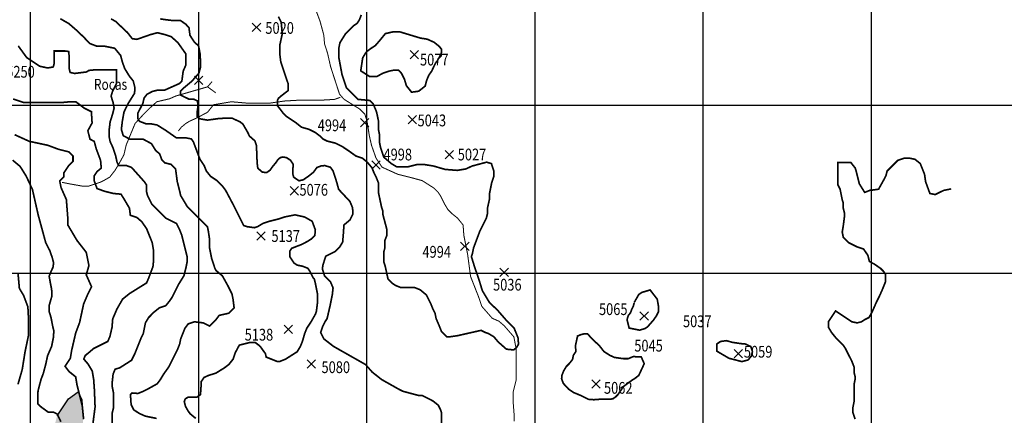
# Model space of a CAD drawing. Units: inches. Extents: x 601045 to 639792, y 7482779 to 7512778.
# Drawn here: x 620936 to 626790, y 7504156 to 7506507 of the extents above; entities that cross this region are included whole.
import ezdxf

# ---------------------------------------------------------------- set-up
doc = ezdxf.new("R2010")
doc.units = ezdxf.units.IN
doc.header["$PDMODE"] = 3
doc.header["$PDSIZE"] = 25
doc.linetypes.add('ACAD_ISO14W100', pattern=[25.5, 12, -3, 0.5, -3, 0.5, -3, 0.5, -3])
for name, color, linetype in [('CURVAS', 42, 'CONTINUOUS'), ('EDICION', 7, 'CONTINUOUS'), ('GRILLA', 7, 'CONTINUOUS'), ('QUEBRADAS', 4, 'ACAD_ISO14W100'), ('ROCAS', 163, 'CONTINUOUS'), ('SIMBOLOS', 7, 'CONTINUOUS')]:
    doc.layers.add(name, color=color, linetype=linetype)
doc.styles.get("Standard").update_dxf_attribs({"font": 'ARIAL.TTF', "width": 0.8})

msp = doc.modelspace()

# ---------------------------------------------------------------- hatches: boundary and pattern name
at = {"layer": 'ROCAS'}
h = msp.add_hatch(dxfattribs=at)
h.set_pattern_fill('FLEX', color=256, scale=35, style=0)
h.set_pattern_definition([(0, (0, 0), (0, 222.25), [222.25, -222.25]), (45, (222.25, 0), (2e-14, 222.250096), [55.5625, -203.1841, 55.5625, -314.3091])])
h.paths.add_polyline_path([(614242.2, 7507856.6), (614380.9, 7507843.4), (614470.1, 7507826.9), (614562.6, 7507797.2), (614655, 7507751), (614747.5, 7507737.8), (614833.4, 7507734.5), (614909.4, 7507718), (614995.2, 7507665.2), (615058, 7507605.9), (615104.2, 7507563), (615180.2, 7507530), (615259.5, 7507510.2), (615361.8, 7507549.8), (615437.8, 7507582.8), (615543.5, 7507612.5), (615672.3, 7507602.6), (615774.7, 7507596), (615857.3, 7507629), (616032.3, 7507675.1), (616128.1, 7507714.7), (616184.2, 7507731.2), (616280, 7507708.1), (616447.7, 7507667.6), (616584.3, 7507678.1), (616731.3, 7507720), (616862.6, 7507720), (616936.1, 7507746.3), (617130.4, 7507762), (617256.5, 7507809.2), (617366.7, 7507824.9), (617482.3, 7507824.9), (617587.3, 7507793.5), (617671.3, 7507762), (617750.1, 7507688.6), (617792.1, 7507583.7), (617813.1, 7507494.5), (617870.9, 7507389.6), (617886.6, 7507263.7), (617886.6, 7507164.1), (617897.1, 7507090.7), (617928.6, 7506991), (618028.4, 7506922.8), (618128.2, 7506870.4), (618285.7, 7506791.7), (618396, 7506728.8), (618501, 7506676.3), (618579.8, 7506618.6), (618669.1, 7506576.7), (618747.9, 7506540), (618866.7, 7506533.9), (618977, 7506586.3), (619050.5, 7506675.5), (619124.1, 7506759.4), (619176.6, 7506843.3), (619213.3, 7506948.2), (619302.6, 7507068.8), (619360.4, 7507126.5), (619465.4, 7507173.7), (619628.2, 7507184.2), (619738.5, 7507179), (619854, 7507168.5), (619959, 7507194.7), (620153.3, 7507247.1), (620242.6, 7507210.4), (620337.1, 7507158), (620384.4, 7507100.3), (620442.2, 7507037.4), (620478.9, 7506948.2), (620489.4, 7506848.5), (620510.4, 7506754.1), (620536.7, 7506659.7), (620552.4, 7506565.3), (620552.4, 7506429), (620531.4, 7506324.1), (620505.2, 7506224.4), (620494.7, 7506156.2), (620457.9, 7506072.3), (620389.7, 7506004.1), (620347.6, 7505956.9), (620232.1, 7505925.5), (620085.1, 7505941.2), (619979.5, 7505943.8), (619921.8, 7505933.3), (619879.8, 7505901.8), (619853.5, 7505844.2), (619795.7, 7505791.7), (619748.5, 7505728.8), (619727.5, 7505660.6), (619701.2, 7505581.9), (619675, 7505545.2), (619617.2, 7505461.3), (619564.7, 7505398.3), (619506.9, 7505377.4), (619449.1, 7505377.4), (619412.4, 7505414.1), (619449.1, 7505477), (619491.2, 7505503.2), (619501.7, 7505560.9), (619501.7, 7505644.9), (619485.9, 7505734), (619443.9, 7505802.2), (619401.9, 7505838.9), (619349.4, 7505875.6), (619286.3, 7505886.1), (619228.6, 7505886.1), (619170.8, 7505880.9), (619113.1, 7505833.7), (619071, 7505713), (619076.3, 7505608.1), (619081.5, 7505482.3), (619081.5, 7505356.4), (619092, 7505262), (619081.5, 7505151.8), (619081.5, 7505109.9), (619086.8, 7505083.7), (619081.3, 7505034.9), (619007.8, 7505024.5), (618955.3, 7505034.9), (618892.3, 7505113.6), (618834.5, 7505181.8), (618782, 7505250), (618729.5, 7505302.4), (618677, 7505386.3), (618619.2, 7505470.3), (618603.5, 7505559.4), (618624.5, 7505601.4), (618698, 7505627.6), (618750.5, 7505648.6), (618813.5, 7505680), (618839.8, 7505779.7), (618897.5, 7505811.2), (618950.1, 7505832.1), (618971.1, 7505895.1), (618986.8, 7505926.6), (618992.1, 7505979), (618992.1, 7506015.7), (618992.1, 7506083.9), (618997.3, 7506120.6), (619086.6, 7506120.6), (619144.4, 7506120.6), (619175.9, 7506141.6), (619181.1, 7506183.5), (619160.1, 7506215), (619059.7, 7506234.4), (618965.2, 7506234.4), (618881.2, 7506255.4), (618812.9, 7506276.4), (618786.6, 7506276.4), (618692.1, 7506276.4), (618608.1, 7506360.3), (618513.6, 7506418), (618419, 7506486.2), (618303.5, 7506538.6), (618230, 7506564.8), (618167, 7506591.1), (618082.9, 7506580.6), (617988.4, 7506517.6), (617946.4, 7506491.4), (617888.6, 7506423.2), (617841.4, 7506381.3), (617783.6, 7506381.3), (617741.6, 7506412.7), (617662.8, 7506470.4), (617610.3, 7506496.7), (617547.3, 7506507.2), (617458, 7506507.2), (617353, 7506507.2), (617284.7, 7506507.2), (617206, 7506538.6), (617174.4, 7506538.6), (617137.7, 7506512.4), (617121.9, 7506428.5), (617127.2, 7506349.8), (617148.2, 7506302.6), (617211.2, 7506234.4), (617353, 7506208.2), (617510.5, 7506197.7), (617636.6, 7506187.2), (617720.6, 7506150.5), (617804.6, 7506092.8), (617846.6, 7506029.9), (617872.9, 7505987.9), (617872.9, 7505930.2), (617872.9, 7505883), (617862.4, 7505820.1), (617841.4, 7505809.6), (617773.1, 7505793.9), (617704.8, 7505793.9), (617647.1, 7505846.3), (617599.8, 7505930.2), (617563, 7505982.7), (617521, 7506024.6), (617479, 7506024.6), (617431.8, 7506014.1), (617400.3, 7505977.4), (617368.7, 7505925), (617308.6, 7505780.7), (617298.1, 7505738.8), (617271.8, 7505702.1), (617240.3, 7505702.1), (617208.8, 7505702.1), (617172, 7505649.6), (617156.3, 7505607.7), (617088, 7505560.5), (617051.2, 7505523.7), (617019.7, 7505492.3), (617009.2, 7505476.5), (617056.5, 7505445.1), (617119.5, 7505434.6), (617182.5, 7505424.1), (617229.8, 7505408.4), (617229.8, 7505366.4), (617219.3, 7505313.9), (617187.8, 7505261.5), (617193, 7505219.5), (617198.3, 7505125.1), (617193, 7505036), (617219.3, 7504936.3), (617214, 7504841.9), (617210.3, 7504721.8), (617184, 7504632.6), (617184, 7504564.4), (617241.8, 7504506.7), (617310, 7504496.3), (617383.5, 7504485.8), (617462.3, 7504443.8), (617520.1, 7504407.1), (617583.1, 7504386.1), (617651.4, 7504359.9), (617703.9, 7504323.2), (617714.4, 7504260.2), (617714.4, 7504186.8), (617714.4, 7504118.6), (617745.9, 7504076.7), (617772.2, 7504076.7), (617850.9, 7504102.9), (617940.2, 7504129.1), (618003.2, 7504176.3), (618103, 7504223.5), (618176.5, 7504265.5), (618223.8, 7504281.2), (618276.3, 7504281.2), (618323.6, 7504281.2), (618365.6, 7504265.5), (618386.6, 7504228.8), (618355.1, 7504150.1), (618344.6, 7504097.7), (618349.8, 7504045.2), (618397.1, 7504024.2), (618433.8, 7504013.7), (618460.1, 7504003.2), (618512.6, 7503971.8), (618533.6, 7503935.1), (618549.4, 7503898.4), (618570.4, 7503866.9), (618607.1, 7503809.2), (618654.4, 7503762), (618696.4, 7503699), (618717.4, 7503667.6), (618775.2, 7503630.9), (618843.4, 7503641.4), (618922.2, 7503672.8), (618980, 7503704.3), (619006.2, 7503746.3), (619011.5, 7503798.7), (619016.7, 7503856.4), (618990.5, 7503924.6), (618948.5, 7503987.5), (618890.7, 7504024.2), (618838.2, 7504029.5), (618775.2, 7504071.4), (618775.2, 7504087.2), (618764.7, 7504123.9), (618790.9, 7504176.3), (618827.7, 7504234), (618822.4, 7504323.2), (618811.9, 7504375.6), (618811.9, 7504422.8), (618838.2, 7504454.3), (618869.7, 7504475.3), (618922.2, 7504491), (618985.2, 7504517.2), (619085, 7504522.5), (619190, 7504459.5), (619232, 7504380.9), (619284.6, 7504317.9), (619342.3, 7504249.8), (619394.8, 7504202.5), (619431.6, 7504160.6), (619468.4, 7504118.6), (619540.5, 7504001.7), (619593.1, 7503907.3), (619608.8, 7503781.4), (619629.8, 7503723.7), (619656.1, 7503660.8), (619698.1, 7503629.3), (619755.9, 7503566.4), (619813.6, 7503492.9), (619855.6, 7503451), (619960.7, 7503419.5), (620044.7, 7503430), (620134, 7503456.2), (620207.5, 7503477.2), (620286.2, 7503487.7), (620370.3, 7503451), (620433.3, 7503409), (620522.6, 7503377.6), (620611.8, 7503372.3), (620690.6, 7503367.1), (620737.9, 7503351.3), (620800.9, 7503388), (620800.9, 7503445.7), (620790.4, 7503524.4), (620811.4, 7503582.1), (620874.4, 7503629.3), (620921.7, 7503676.5), (620989.9, 7503713.2), (621031.9, 7503760.4), (621063.5, 7503823.4), (621089.7, 7503881.1), (621110.7, 7503949.2), (621131.7, 7504017.4), (621137, 7504069.9), (621158, 7504153.8), (621226.2, 7504253.4), (621284, 7504295.4), (621305, 7504248.2), (621310.3, 7504153.8), (621315.5, 7504027.9), (621331.3, 7503912.5), (621341.8, 7503807.6), (621368, 7503723.7), (621404.8, 7503624.1), (621452.1, 7503545.4), (621478.3, 7503440.5), (621494.1, 7503335.6), (621488.8, 7503204.5), (621467.8, 7503120.6), (621378.5, 7503031.4), (621310.3, 7502968.5), (621257.8, 7502889.8), (621231.5, 7502748.2), (621215.7, 7502622.3), (621215.7, 7502527.9), (621257.4, 7502329.8), (621283.6, 7502251.1), (621309.9, 7502167.2), (621309.9, 7502083.3), (621315.1, 7501988.9), (621320.4, 7501915.5), (621283.6, 7501810.6), (621246.9, 7501726.7), (621273.1, 7501648), (621273.1, 7501606), (621278.4, 7501558.8), (621273.1, 7501485.4), (621252.1, 7501380.5), (621225.9, 7501244.1), (621189.1, 7501155), (621162.9, 7501076.3), (621105.4, 7500972.5), (621073.9, 7500909.6), (621031.8, 7500851.9), (621026.6, 7500804.7), (621047.6, 7500773.2), (621136.9, 7500731.3), (621231.4, 7500747), (621341.7, 7500726), (621446.7, 7500689.3), (621509.7, 7500678.8), (621578, 7500636.9), (621599, 7500610.7), (621635.8, 7500573.9), (621677.8, 7500490), (621709.3, 7500400.9), (621730.3, 7500316.9), (621798.6, 7500217.3), (621877.3, 7500143.9), (621919.3, 7500101.9), (621982.4, 7500101.9), (622101.1, 7500094.1), (622206.1, 7500109.8), (622263.9, 7500115.1), (622353.2, 7500078.3), (622405.7, 7500041.6), (622442.4, 7499989.2), (622473.9, 7499921), (622489.7, 7499831.8), (622495, 7499711.2), (622505.5, 7499595.8), (622510.7, 7499459.5), (622516, 7499344.1), (622516, 7499186.7), (622505.5, 7499113.3), (622495, 7499008.4), (622500.2, 7498914), (622563.2, 7498824.8), (622600, 7498756.7), (622631.5, 7498672.7), (622672.7, 7498568.5), (622667.4, 7498489.9), (622656.9, 7498390.2), (622646.4, 7498348.3), (622625.4, 7498311.5), (622608.8, 7498258.6), (622569.8, 7498211), (622494.1, 7498180.4), (622462.6, 7498159.4), (622410.1, 7498133.2), (622336.6, 7498112.2), (622268.3, 7498086), (622215.8, 7498044.1), (622158, 7498028.3), (622095, 7498028.3), (622032, 7498028.3), (622005.7, 7498012.6), (621969, 7497939.2), (621942.7, 7497871), (621926.9, 7497792.3), (621905.9, 7497708.4), (621884.9, 7497624.5), (621853.4, 7497561.5), (621853.4, 7497509.1), (621827.2, 7497446.2), (621795.7, 7497404.2), (621753.7, 7497399), (621674.9, 7497414.7), (621611.9, 7497425.2), (621548.8, 7497430.4), (621485.8, 7497430.4), (621454.3, 7497404.2), (621443.8, 7497362.2), (621422.8, 7497309.8), (621428.1, 7497215.4), (621449.1, 7497157.7), (621449.1, 7497136.7), (621464.8, 7497126.2), (621506.8, 7497110.5), (621585.6, 7497100), (621653.9, 7497100), (621716.9, 7497105.2), (621795.7, 7497094.8), (621832.4, 7497037.1), (621873.5, 7496959.5), (621873.5, 7496865.1), (621884, 7496791.7), (621910.3, 7496718.2), (621926, 7496634.3), (621962.8, 7496560.9), (622015.3, 7496471.7), (622057.3, 7496387.8), (622067.8, 7496309.1), (622067.8, 7496256.7), (621999.5, 7496193.8), (621947, 7496125.6), (621915.5, 7496067.9), (621894.5, 7495973.5), (621899.8, 7495879.1), (621899.8, 7495789.9), (621894.5, 7495711.2), (621894.5, 7495616.8), (621873.5, 7495522.4), (621826.1, 7495350), (621773.6, 7495171.7), (621736.8, 7495077.3), (621689.6, 7494998.6), (621652.8, 7494972.4), (621621.3, 7494940.9), (621553, 7494862.2), (621490, 7494778.3), (621427, 7494731.1), (621364, 7494673.4), (621308.4, 7494630.5), (621323.5, 7494574.6), (621252.5, 7494544.4), (621086.1, 7494485.5), (620965.2, 7494471.9), (620891.3, 7494516.1), (620812.6, 7494547.5), (620760.1, 7494579), (620686.5, 7494636.7), (620618.3, 7494720.6), (620529, 7494815), (620487, 7494872.7), (620434.5, 7494925.2), (620361, 7494956.6), (620261.2, 7494961.9), (620208.7, 7494977.6), (620135.1, 7495009.1), (620045.9, 7495077.3), (619977.6, 7495140.2), (619914.6, 7495187.4), (619856.8, 7495224.1), (619809.6, 7495224.1), (619778, 7495213.6), (619730.8, 7495176.9), (619678.3, 7495135), (619652, 7495093), (619599.5, 7495035.3), (619562.7, 7494982.9), (619438.7, 7494853.5), (619323.2, 7494732.9), (619191.9, 7494649), (619071.2, 7494622.8), (619013.4, 7494622.8), (618924.1, 7494664.7), (618819.1, 7494822.1), (618766.6, 7494942.7), (618708.8, 7495084.3), (618624.8, 7495215.4), (618567, 7495294.1), (618504, 7495393.8), (618446.2, 7495461.9), (618367.5, 7495530.1), (618267.7, 7495598.3), (618204.7, 7495619.3), (618141.6, 7495624.5), (618005.1, 7495640.3), (617779.3, 7495666.5), (617621.8, 7495739.9), (617506.2, 7495871), (617480, 7495892), (617390.7, 7495960.2), (617340.1, 7496015.9), (617303.4, 7496120.8), (617250.9, 7496267.7), (617224.6, 7496398.8), (617198.3, 7496519.4), (617151.1, 7496708.2), (617114.3, 7496797.4), (617067.1, 7496839.3), (617004, 7496865.6), (616941, 7496897), (616930.5, 7496939), (616920, 7496980.9), (616846.5, 7497022.9), (616773, 7497054.4), (616646.9, 7497075.3), (616505.2, 7497117.3), (616421.1, 7497133), (616310.9, 7497133), (616216.3, 7497133), (616148.1, 7497133), (616100.8, 7497154), (616090.3, 7497217), (616064, 7497285.1), (616043, 7497358.6), (616011.5, 7497421.5), (615932.8, 7497489.7), (615830.9, 7497535.8), (615799.4, 7497567.3), (615788.9, 7497630.2), (615799.4, 7497714.2), (615804.6, 7497787.6), (615804.6, 7497808.6), (615794.1, 7497829.5), (615794.1, 7497871.5), (615794.1, 7497908.2), (615757.4, 7498039.3), (615757.4, 7498112.8), (615773.1, 7498160), (615788.9, 7498249.1), (615794.1, 7498333), (615804.6, 7498364.5), (615825.6, 7498375), (615893.9, 7498385.5), (615956.9, 7498417), (616025.2, 7498448.4), (616088.2, 7498464.2), (616146, 7498474.7), (616214.2, 7498474.7), (616272, 7498443.2), (616324.5, 7498390.7), (616314, 7498380.3), (616261.5, 7498338.3), (616245.7, 7498317.3), (616224.7, 7498254.4), (616240.5, 7498222.9), (616282.5, 7498196.7), (616366.5, 7498196.7), (616424.3, 7498196.7), (616529.3, 7498201.9), (616539.8, 7498144.2), (616503.1, 7498102.3), (616445.3, 7498065.6), (616387.5, 7498034.1), (616371.8, 7498018.4), (616340.3, 7497981.6), (616335, 7497955.4), (616329.8, 7497918.7), (616314, 7497897.7), (616256.2, 7497887.2), (616235.2, 7497876.8), (616203.7, 7497845.3), (616198.5, 7497808.6), (616230, 7497782.3), (616329.8, 7497761.4), (616413.8, 7497761.4), (616497.8, 7497740.4), (616529.3, 7497698.4), (616524.1, 7497635.5), (616539.8, 7497562.1), (616560.8, 7497520.1), (616592.3, 7497478.1), (616644.8, 7497478.1), (616744.6, 7497493.9), (616818.1, 7497514.9), (616875.9, 7497535.8), (616959.9, 7497556.8), (617054.5, 7497551.6), (617143.7, 7497525.4), (617191, 7497520.1), (617363.4, 7497451.4), (617468.4, 7497398.9), (617573.4, 7497367.5), (617704.7, 7497288.8), (617836, 7497204.9), (617930.5, 7497141.9), (618025, 7497115.7), (618093.3, 7497073.8), (618156.3, 7497058), (618193.1, 7497058), (618235.1, 7497068.5), (618287.6, 7497110.5), (618313.9, 7497173.4), (618319.1, 7497241.6), (618329.6, 7497299.3), (618355.9, 7497330.8), (618424.1, 7497362.2), (618460.9, 7497383.2), (618508.2, 7497393.7), (618539.7, 7497404.2), (618644.7, 7497425.2), (618676.2, 7497456.6), (618655.2, 7497482.9), (618539.7, 7497493.3), (618471.4, 7497482.9), (618445.1, 7497503.8), (618487.2, 7497587.7), (618544.9, 7497629.7), (618602.7, 7497718.9), (618613.2, 7497792.3), (618613.2, 7497860.5), (618581.7, 7497918.2), (618534.4, 7497981.1), (618471.4, 7498054.5), (618429.4, 7498107), (618350.6, 7498169.9), (618308.6, 7498222.4), (618250.8, 7498264.3), (618177.3, 7498358.7), (618114.3, 7498421.7), (618077.5, 7498468.9), (618130.1, 7498510.8), (618161.6, 7498594.7), (618198.3, 7498683.9), (618229.8, 7498741.6), (618229.8, 7498809.8), (618191.9, 7498877.4), (618113.1, 7498940.3), (618050.1, 7498971.8), (618002.9, 7499003.2), (617939.8, 7499071.4), (617882.1, 7499129.1), (617861.1, 7499202.5), (617824.3, 7499291.7), (617824.3, 7499365.1), (617819.1, 7499438.5), (617782.3, 7499517.2), (617750.8, 7499559.2), (617714, 7499569.7), (617635.3, 7499580.2), (617609, 7499580.2), (617514.5, 7499653.6), (617451.5, 7499664.1), (617372.7, 7499685.1), (617314.9, 7499706), (617246.7, 7499748), (617173.1, 7499779.5), (617120.6, 7499858.1), (617062.9, 7499905.3), (617031.4, 7499915.8), (616957.8, 7499905.3), (616915.8, 7499905.3), (616884.3, 7499905.3), (616837.1, 7499905.3), (616784.5, 7499910.6), (616779.3, 7499947.3), (616742.5, 7499999.7), (616695.3, 7500041.7), (616611.2, 7500083.7), (616574.5, 7500083.7), (616506.2, 7500078.4), (616416.9, 7500073.2), (616322.4, 7500104.6), (616317.2, 7500162.3), (616306.7, 7500230.5), (616275.1, 7500293.4), (616248.9, 7500340.7), (616212.1, 7500361.6), (616159.6, 7500366.9), (616122.9, 7500366.9), (616054.6, 7500345.9), (616017.8, 7500356.4), (615933.8, 7500414.1), (615907.5, 7500461.3), (615898.9, 7500548.9), (615930.4, 7500638.1), (615972.4, 7500701), (616014.4, 7500764), (616024.9, 7500821.7), (616019.7, 7500868.9), (615988.1, 7500889.8), (615930.4, 7500921.3), (615893.6, 7501005.2), (615935.6, 7501052.4), (615935.6, 7501120.6), (615877.9, 7501162.6), (615783.3, 7501162.6), (615736.1, 7501162.6), (615662.6, 7501188.8), (615620.5, 7501220.3), (615499.8, 7501309.4), (615431.5, 7501346.1), (615342.2, 7501398.6), (615268.7, 7501445.8), (615216.2, 7501498.2), (615210.9, 7501571.7), (615200.4, 7501655.6), (615184.7, 7501739.5), (615179.4, 7501786.7), (615201.3, 7501880.3), (615285.3, 7502006.2), (615369.3, 7502063.9), (615448.1, 7502063.9), (615553.1, 7502079.6), (615679.2, 7502084.8), (615752.7, 7502090.1), (615794.7, 7502111.1), (615820.9, 7502158.3), (615820.9, 7502216), (615820.9, 7502263.2), (615820.9, 7502326.1), (615857.7, 7502373.3), (615894.5, 7502399.5), (616015.2, 7502389), (616094, 7502357.6), (616204.3, 7502326.1), (616335.6, 7502305.1), (616409.1, 7502284.1), (616461.6, 7502289.4), (616535.1, 7502331.3), (616592.9, 7502352.3), (616661.2, 7502373.3), (616703.2, 7502415.3), (616745.2, 7502483.4), (616755.7, 7502562.1), (616766.2, 7502604.1), (616797.7, 7502667), (616834.5, 7502756.2), (616887, 7502808.6), (616929, 7502850.6), (616934.2, 7502871.6), (616897.5, 7502897.8), (616860.7, 7502929.2), (616850.2, 7502971.2), (616829.2, 7503013.2), (616803, 7503060.4), (616787.2, 7503097.1), (616761, 7503160), (616703.2, 7503217.7), (616650.7, 7503254.4), (616571.9, 7503280.6), (616466.9, 7503285.9), (616393.4, 7503317.4), (616319.8, 7503317.4), (616235.8, 7503312.1), (616115, 7503369.8), (616046.8, 7503390.8), (615978.5, 7503401.3), (615957.4, 7503435.2), (615915.4, 7503435.2), (615831.4, 7503445.7), (615826.1, 7503388), (615815.6, 7503319.8), (615805.1, 7503256.8), (615784.1, 7503204.4), (615768.4, 7503167.7), (615715.8, 7503141.5), (615663.3, 7503115.2), (615589.8, 7503115.2), (615521.5, 7503120.5), (615463.8, 7503136.2), (615395.5, 7503151.9), (615327.2, 7503183.4), (615311.5, 7503209.6), (615211.7, 7503256.8), (615132.9, 7503298.8), (615075.2, 7503309.3), (615054.2, 7503283.1), (615059.4, 7503220.1), (615059.4, 7503167.7), (615075.2, 7503062.8), (615075.2, 7502999.8), (615069.9, 7502905.4), (615017.4, 7502884.5), (614933.4, 7502889.7), (614823.1, 7502894.9), (614733.8, 7502952.6), (614686.6, 7503005.1), (614644.6, 7503036.6), (614623.6, 7503099.5), (614628.8, 7503183.4), (614639.3, 7503246.4), (614702.3, 7503319.8), (614733.8, 7503372.2), (614770.6, 7503429.9), (614775.8, 7503477.1), (614781.1, 7503534.8), (614775.8, 7503566.3), (614723.3, 7503566.3), (614618.3, 7503524.3), (614487, 7503513.8), (614350.5, 7503508.6), (614163.8, 7503489.6), (614016.8, 7503510.6), (613932.8, 7503557.8), (613785.7, 7503589.3), (613706.9, 7503605), (613601.9, 7503631.2), (613481.1, 7503652.2), (613412.9, 7503673.2), (613307.8, 7503725.6), (613229.1, 7503757.1), (613192.3, 7503804.3), (613166, 7503862), (613103, 7503872.5), (613055.8, 7503883), (613013.8, 7503893.5), (612945.5, 7503919.7), (612882.5, 7503940.7), (612866.7, 7503972.1), (612866.7, 7504019.3), (612861.5, 7504087.5), (612840.5, 7504145.2), (612840.5, 7504213.4), (612824.7, 7504286.8), (612808.9, 7504344.5), (612782.7, 7504417.9), (612808.9, 7504491.4), (612803.7, 7504559.6), (612772.2, 7504669.7), (612782.7, 7504743.1), (612787.9, 7504842.8), (612761.7, 7504905.7), (612766.9, 7505015.9), (612808.9, 7505077.6), (612892.9, 7505161.6), (612929.7, 7505214), (612950.7, 7505276.9), (612955.9, 7505329.4), (612913.9, 7505402.8), (612824.6, 7505465.8), (612709.1, 7505617.9), (612661.8, 7505712.3), (612640.8, 7505780.4), (612640.8, 7505859.1), (612640.8, 7505927.3), (612677.6, 7505979.7), (612719.6, 7506021.7), (612835.1, 7506047.9), (612908.7, 7506063.7), (612971.7, 7506074.1), (612982.2, 7506131.8), (612945.4, 7506184.3), (612903.4, 7506200), (612856.1, 7506226.2), (612861.4, 7506299.7), (612877.2, 7506341.6), (612908.7, 7506362.6), (612929.7, 7506388.8), (612924.4, 7506415.1), (612898.2, 7506441.3), (612871.9, 7506472.8), (612814.1, 7506514.7), (612827.5, 7506564.5), (612801.3, 7506601.2), (612727.7, 7506601.2), (612612.2, 7506622.2), (612591.2, 7506658.9), (612533.4, 7506721.8), (612465.2, 7506769), (612444.2, 7506769), (612365.4, 7506774.3), (612312.9, 7506811), (612291.9, 7506795.2), (612249.9, 7506758.5), (612218.3, 7506711.3), (612171.1, 7506664.1), (612139.6, 7506664.1), (612087.1, 7506664.1), (612060.8, 7506664.1), (612060.8, 7506601.2), (612097.6, 7506522.5), (612134.3, 7506438.6), (612171.1, 7506359.9), (612223.6, 7506291.7), (612260.4, 7506270.8), (612270.9, 7506260.3), (612270.9, 7506218.3), (612239.3, 7506171.1), (612176.3, 7506171.1), (612097.6, 7506192.1), (611997.8, 7506202.6), (611913.8, 7506192.1), (611782.5, 7506171.1), (611698.5, 7506160.6), (611567.2, 7506176.4), (611409.6, 7506228.8), (611204.8, 7506265.5), (611094.5, 7506307.5), (611031.5, 7506365.2), (610968.5, 7506370.4), (610884.5, 7506375.7), (610816.2, 7506386.1), (610747.9, 7506412.4), (610695.4, 7506480.5), (610590.4, 7506590.7), (610487.9, 7506660.4), (610409.1, 7506670.8), (610346.1, 7506718), (610293.6, 7506833.4), (610298.9, 7506891.1), (610335.6, 7506964.6), (610398.6, 7507022.2), (610435.4, 7507090.4), (610461.6, 7507169.1), (610498.4, 7507242.5), (610529.9, 7507331.7), (610571.9, 7507378.9), (610577.2, 7507447.1), (610524.7, 7507457.6), (610445.9, 7507489), (610414.4, 7507520.5), (610367.1, 7507609.7), (610335.6, 7507698.8), (610335.6, 7507761.8), (610382.9, 7507829.9), (610393.4, 7507929.6), (610403.9, 7507987.3), (610452, 7508106.8), (610504.5, 7508206.4), (610509.7, 7508316.5), (610557, 7508400.5), (610656.8, 7508473.9), (610746, 7508536.8), (610830.1, 7508594.5), (610914.1, 7508688.9), (610966.6, 7508751.9), (611024.4, 7508809.6), (611034.9, 7508909.2), (611076.9, 7508961.7), (611171.4, 7508987.9), (611334.2, 7509035.1), (611439.2, 7509066.5), (611586.3, 7509103.3), (611680.8, 7509140), (611743.8, 7509161), (611859.4, 7509161), (611927.6, 7509171.4), (611990.6, 7509181.9), (612058.9, 7509181.9), (612127.2, 7509192.4), (612211.2, 7509197.7), (612332, 7509176.7), (612395, 7509166.2), (612500, 7509166.2), (612563, 7509145.2), (612631.3, 7509113.8), (612678.6, 7509087.5), (612720.6, 7509066.5), (612787.2, 7509078.3), (612887, 7509136), (612971, 7509156.9), (613076, 7509167.4), (613160.1, 7509151.7), (613244.1, 7509125.5), (613307.1, 7509125.5), (613385.9, 7509104.5), (613448.9, 7509052.1), (613464.7, 7508994.4), (613490.9, 7508931.4), (613522.4, 7508847.5), (613548.7, 7508805.5), (613595.9, 7508758.3), (613659, 7508742.6), (613711.5, 7508700.7), (613790.2, 7508658.7), (613842.8, 7508658.7), (613911, 7508627.2), (613958.3, 7508595.8), (613984.5, 7508559), (613989.8, 7508496.1), (613989.8, 7508427.9), (613979.3, 7508354.5), (613979.3, 7508291.6), (614000.3, 7508244.4), (614031.8, 7508207.6), (614073.8, 7508144.7), (614094.8, 7508129), (614105.3, 7508081.8), (614113.1, 7508015.3), (614097.3, 7507994.3), (614081.6, 7507968.1), (614081.6, 7507926.1), (614081.6, 7507889.4), (614113.1, 7507858), (614155.1, 7507852.7), (614233.9, 7507863.2)])

# ---------------------------------------------------------------- linework, layer by layer
at = {"layer": 'CURVAS', "color": 42, "linetype": 'Continuous', "const_width": 10}
for points, elevation in [([(621177.1, 7506513.1), (621228.2, 7506483.6), (621273.5, 7506444.3), (621316.7, 7506403.1), (621352.1, 7506365.8), (621393.4, 7506350), (621438.7, 7506350), (621500.6, 7506337.3), (621536, 7506294.1), (621545.9, 7506256.7), (621559.7, 7506217.4), (621587.2, 7506172.3), (621610.8, 7506142.8), (621620.6, 7506103.5), (621618.7, 7506070.1), (621579.3, 7506007.2), (621555.7, 7505958.1), (621545.9, 7505903.1), (621540, 7505854), (621551.8, 7505817.7), (621589.2, 7505798), (621667.8, 7505798), (621719, 7505770.5), (621744.5, 7505729.3), (621768.1, 7505709.6), (621779.9, 7505676.2), (621797.6, 7505656.6), (621837, 7505646.8), (621862.6, 7505619.3), (621872.4, 7505544.6), (621884.2, 7505499.4), (621892.9, 7505461.7), (621931, 7505398.1), (622051.7, 7505277.4), (622058.1, 7505245.6), (622064.5, 7505201.2), (622064.5, 7505150.3), (622077.2, 7505086.8), (622096.2, 7505029.6), (622102.6, 7505016.9), (622140.7, 7504985.1), (622172.5, 7504927.9), (622197.9, 7504877.1), (622204.3, 7504845.3), (622210.6, 7504794.5), (622178.8, 7504762.7), (622121.6, 7504750), (622102.6, 7504724.6), (622064.5, 7504686.5), (622026.3, 7504705.5), (621975.5, 7504711.9), (621937.4, 7504699.2), (621918.3, 7504673.7), (621892.9, 7504610.2), (621886.5, 7504578.4), (621873.8, 7504546.7), (621823, 7504445), (621791.2, 7504400.5), (621772.1, 7504368.7), (621753.1, 7504343.3), (621695.9, 7504311.5), (621670.5, 7504298.8), (621638.7, 7504286.1), (621604.1, 7504288.8), (621594.2, 7504278.9), (621598.2, 7504220), (621613.9, 7504188.6), (621647.3, 7504167), (621682.7, 7504151.3), (621749.6, 7504137.5)], 5150), ([(621771, 7506512.4), (621792.7, 7506508.4), (621841.9, 7506502.5), (621891, 7506502.5), (621922.5, 7506480.9), (621942.2, 7506459.3), (621948.1, 7506414.1), (621973.6, 7506374.8), (621999.2, 7506351.3), (622009, 7506300.2), (622011, 7506226.5), (622001.2, 7506189.2), (621959.9, 7506142.1), (621912.7, 7506102.8), (621892.6, 7506082.7), (621891.2, 7506060), (621910.5, 7506050.4), (621944.1, 7506034), (621971.7, 7506034), (621993.3, 7506024.2), (621995.3, 7505988.8), (621991.3, 7505963.3), (621991.3, 7505929.9), (622007.1, 7505918.1), (622052.3, 7505910.3), (622121.2, 7505920.1), (622168.4, 7505922), (622197.9, 7505922), (622245.1, 7505900.4), (622262.8, 7505886.7), (622290.3, 7505839.5), (622302.1, 7505815), (622333.6, 7505787.5), (622343.4, 7505760), (622347.3, 7505657.8), (622351.3, 7505624.4), (622378.8, 7505600.9), (622404.4, 7505598.9), (622424.1, 7505612.7), (622437.8, 7505632.3), (622457.5, 7505655.9), (622471.3, 7505675.5), (622485, 7505687.3), (622500.8, 7505691.2), (622522.4, 7505687.3), (622546, 7505671.6), (622561.7, 7505648), (622558.8, 7505593), (622564.7, 7505571.4), (622596.2, 7505549.8), (622621.7, 7505555.7), (622653.2, 7505577.3), (622682.7, 7505600.9), (622702.4, 7505628.4), (622727.9, 7505638.2), (622749.6, 7505640.2), (622783, 7505630.3), (622798.8, 7505608.7), (622820.4, 7505541.9), (622832.2, 7505498.7), (622899.1, 7505427), (622914.8, 7505389.7), (622916.8, 7505352.4), (622899.1, 7505317), (622863.7, 7505287.5), (622859.7, 7505230.6), (622855.8, 7505185.4), (622838.1, 7505155.9), (622812.5, 7505130.4), (622755.5, 7505101.9), (622737.8, 7505046.9), (622735.8, 7505025.3), (622747.6, 7504986), (622783, 7504950.6), (622798.8, 7504913.3), (622794.8, 7504876), (622782.5, 7504813.5), (622763.4, 7504730.9), (622750.7, 7504711.9), (622738, 7504686.5), (622725.3, 7504648.3), (622744.4, 7504610.2), (622801.6, 7504565.7), (622992.2, 7504457.7), (623031.4, 7504413.1), (623087.5, 7504368.7), (623189.2, 7504311.5), (623214.6, 7504298.8), (623309.9, 7504273.4), (623329, 7504273.4), (623392.5, 7504241.6), (623424.3, 7504216.2), (623437, 7504190.8), (623443.4, 7504171.7), (623443.4, 7504089.1)], 5050), ([(622966.8, 7506535.6), (622954.1, 7506503.8), (622941.4, 7506484.8), (622922.3, 7506472), (622871.5, 7506421.2), (622839.7, 7506370.4), (622833.3, 7506338.6), (622833.3, 7506281.4), (622852.4, 7506179.7), (622877.8, 7506103.5), (622947.7, 7506033.6), (623017.4, 7506027.2), (623037.5, 7506007.2), (623057.6, 7505958.5), (623068.5, 7505906.5), (623068.5, 7505855.7), (623074.8, 7505823.9), (623074.8, 7505779.4), (623081.2, 7505747.6), (623100.2, 7505690.5), (623144.7, 7505652.3), (623176.5, 7505633.3), (623246.4, 7505633.3), (623297.2, 7505646), (623344.5, 7505646), (623396.2, 7505637.5), (623465, 7505617.4), (623536.8, 7505611.7), (623588.4, 7505620.3), (623625.7, 7505637.5), (623711.8, 7505660.4), (623740.5, 7505651.8), (623754.7, 7505607.8), (623754.7, 7505576.1), (623742, 7505537.9), (623729.3, 7505474.4), (623729.3, 7505442.6), (623716.6, 7505385.4), (623716.6, 7505353.7), (623710.3, 7505328.3), (623672.1, 7505252), (623634, 7505150.3), (623627.6, 7505118.6), (623621.3, 7505099.5), (623640.4, 7505037.6), (623666.2, 7504963.1), (623686.3, 7504897.1), (623729.3, 7504825.5), (623775.2, 7504782.5), (623832.6, 7504716.6), (623875.6, 7504673.6), (623898.6, 7504616.3), (623901.5, 7504579), (623890, 7504559), (623872.8, 7504544.7), (623829.7, 7504549), (623781, 7504591.9), (623754.7, 7504622.9), (623723, 7504642), (623703.9, 7504648.3), (623678.5, 7504661), (623538.7, 7504629.3), (623494.2, 7504622.9), (623475.1, 7504622.9), (623443.4, 7504654.7), (623430.7, 7504686.5), (623411.6, 7504730.9), (623405.2, 7504762.7), (623392.5, 7504788.1), (623379.8, 7504819.9), (623354.4, 7504870.7), (623316.3, 7504902.5), (623284.5, 7504915.2), (623201.9, 7504915.2), (623170.1, 7504927.9), (623151.1, 7504940.6), (623125.6, 7504966), (623107.8, 7505046.9), (623100.2, 7505067.7), (623100.2, 7505124.9), (623106.6, 7505150.3), (623106.6, 7505194.8), (623119.3, 7505226.6), (623119.3, 7505258.4), (623093.9, 7505353.7), (623093.9, 7505372.7), (623087.5, 7505391.8), (623068.5, 7505480.8), (623068.5, 7505537.9), (623055.7, 7505569.7), (623043, 7505595.1), (623030.3, 7505626.9), (623001.6, 7505661.3), (622972.9, 7505684.2), (622935, 7505696.8), (622890.5, 7505728.6), (622852.4, 7505754), (622814.3, 7505773.1), (622763.4, 7505785.8), (622738, 7505798.5), (622719, 7505817.5), (622693.5, 7505836.6), (622655.4, 7505855.7), (622610.9, 7505868.4), (622579.2, 7505893.8), (622522, 7505931.9), (622502.9, 7505951), (622467.9, 7505996.6), (622467.9, 7506028.1), (622473.7, 7506039.6), (622493.8, 7506056.8), (622531.1, 7506085.4), (622531.1, 7506128.4), (622488, 7506255.9), (622482.3, 7506301.8), (622482.3, 7506356.2), (622496.6, 7506422.2), (622490.9, 7506490.9), (622473.7, 7506525.3)], 5000), ([(623417.8, 7506259), (623424.3, 7506275.1), (623440.9, 7506291.7), (623442.8, 7506312.8), (623442.8, 7506332), (623431.2, 7506347.4), (623400.4, 7506372.4), (623358.1, 7506391.6), (623319.6, 7506397.4), (623192.5, 7506435.9), (623159.8, 7506435.9), (623109.7, 7506424.3), (623075.1, 7506382), (623050.1, 7506353.2), (623028.9, 7506339.7), (623000, 7506318.6), (622988.5, 7506303.2), (622975, 7506280.1), (622963.4, 7506203.2), (623017.3, 7506168.6), (623057.8, 7506168.6), (623092.4, 7506187.8), (623130.9, 7506201.3), (623159.8, 7506207.1), (623188.7, 7506207.1), (623206, 7506187.8), (623223.3, 7506153.2), (623234.9, 7506114.8), (623265.7, 7506076.3), (623308, 7506082.1), (623346.5, 7506112.8), (623354.2, 7506143.6), (623367.7, 7506176.3), (623385, 7506201.3), (623406.2, 7506245.5), (623412, 7506255.1), (623417.8, 7506260.9)], 5050), ([(625902.5, 7504133.6), (625889.8, 7504171.7), (625889.8, 7504203.5), (625896.2, 7504235.3), (625896.2, 7504337), (625902.5, 7504368.7), (625902.5, 7504387.8), (625896.2, 7504413.2), (625896.2, 7504445), (625883.5, 7504476.8), (625845.3, 7504553), (625832.6, 7504572.1), (625788.2, 7504616.6), (625762.7, 7504648.3), (625743.7, 7504680.1), (625743.7, 7504711.9), (625786.7, 7504776.4), (625883.5, 7504711.9), (625915.2, 7504705.5), (625940.7, 7504711.9), (625959.7, 7504724.6), (625985.1, 7504737.3), (626003.7, 7504770), (626028.7, 7504826.9), (626046.9, 7504863.3), (626065.2, 7504904.3), (626083.4, 7504949.8), (626083.4, 7504995.3), (626069.7, 7505013.5), (626053.8, 7505029.4), (626017.3, 7505054.5), (625987.7, 7505070.4), (625978.6, 7505106.8), (625953.4, 7505144), (625915.2, 7505156.7), (625864.4, 7505182.1), (625832.6, 7505213.9), (625826.3, 7505245.6), (625832.6, 7505283.8), (625839, 7505334.6), (625839, 7505360), (625832.6, 7505385.4), (625832.6, 7505417.2), (625826.3, 7505436.3), (625813.6, 7505499.8), (625800.9, 7505525.2), (625800.9, 7505658.7), (625877.1, 7505658.7), (625902.5, 7505626.9), (625908.9, 7505607.8), (625927.9, 7505531.6), (625959.7, 7505480.8), (625991.5, 7505493.5), (625997.8, 7505493.5), (626042.3, 7505499.8), (626074.1, 7505557), (626086.8, 7505582.4), (626093.2, 7505607.8), (626156.7, 7505671.4), (626194.8, 7505684.1), (626226.6, 7505684.1), (626258.4, 7505677.7), (626290.2, 7505652.3), (626315.6, 7505588.8), (626321.9, 7505544.3), (626347.3, 7505474.4), (626379.1, 7505468), (626428.7, 7505492.6), (626474.2, 7505501.7)], 5000), ([(624589.1, 7504826.4), (624616.5, 7504873.8), (624633.9, 7504886.2), (624683.8, 7504901.1), (624726.2, 7504846.4), (624733.7, 7504804), (624733.7, 7504771.7), (624721.2, 7504746.8), (624703.7, 7504721.9), (624668.8, 7504682), (624653.9, 7504672.1), (624621.5, 7504662.1), (624559.1, 7504674.6), (624546.7, 7504724.4), (624554.1, 7504749.3), (624566.6, 7504764.2), (624574.1, 7504784.1), (624584.1, 7504804), (624589.1, 7504824)], 5050), ([(624519.2, 7504323.5), (624530, 7504330.6), (624574.1, 7504363.3), (624594, 7504375.7), (624616.5, 7504393.2), (624648.9, 7504462.9), (624631.4, 7504502.7), (624584.1, 7504505.2), (624554.1, 7504492.8), (624524.2, 7504492.8), (624471.9, 7504500.2), (624444.4, 7504512.7), (624409.5, 7504535.1), (624382.1, 7504570), (624339.7, 7504609.8), (624312.3, 7504639.7), (624289.9, 7504639.7), (624269.9, 7504634.7), (624252.5, 7504627.2), (624240, 7504570), (624242.5, 7504535.1), (624227.5, 7504512.7), (624222.6, 7504487.8), (624202.6, 7504462.9), (624185.2, 7504445.5), (624170.2, 7504420.6), (624160.2, 7504395.7), (624157.7, 7504373.3), (624167.7, 7504345.9), (624200.1, 7504311), (624230, 7504291.1), (624272.4, 7504273.7), (624317.3, 7504251.2), (624349.7, 7504248.8), (624379.6, 7504251.2), (624432, 7504251.2), (624461.9, 7504253.7), (624479.4, 7504266.2), (624491.8, 7504278.6), (624514.3, 7504311), (624524.2, 7504328.4)], 5050), ([(625284.7, 7504502.7), (625292.5, 7504533.9), (625282.2, 7504565), (625249.7, 7504579.9), (625222.3, 7504582.4), (625172.5, 7504589.9), (625137.6, 7504599.8), (625102.6, 7504594.9), (625080.2, 7504579.9), (625080.2, 7504537.6), (625152.5, 7504495.3), (625229.8, 7504475.3), (625267.2, 7504485.3), (625287.1, 7504510.2)], 5050)]:
    msp.add_lwpolyline(points, dxfattribs=dict(at, elevation=elevation))
at = {"layer": 'CURVAS', "color": 42, "elevation": 5100, "flags": 128}
msp.add_lwpolyline([(621478.9, 7506512.1, 10, 10, 0), (621506.5, 7506496.4, 10, 10, 0), (621577.3, 7506429.6, 10, 10, 0), (621604.8, 7506394.3, 10, 10, 0), (621632.4, 7506390.3, 10, 10, 0), (621711, 7506417.8, 10, 10, 0), (621754.3, 7506429.6, 10, 10, 0), (621801.5, 7506417.8, 10, 10, 0), (621836.9, 7506406, 10, 10, 0), (621876.2, 7506370.7, 10, 10, 0), (621923.5, 7506303.9, 10, 10, 0), (621923.5, 7506237.1, 10, 10, 0), (621907.7, 7506201.7, 10, 10, 0), (621899.9, 7506142.8, 10, 10, 0), (621884.1, 7506127.1, 10, 10, 0), (621795.6, 7506087.8, 10, 10, 0), (621752.3, 7506087.8, 10, 10, 0), (621722.8, 7506080, 10, 10, 0), (621693.3, 7506064.2, 10, 10, 0), (621675.6, 7506042.6, 10, 10, 0), (621667.8, 7506009.2, 10, 10, 0), (621638.3, 7505952.3, 10, 10, 0), (621638.3, 7505918.9, 10, 10, 0), (621648.1, 7505903.2, 10, 10, 0), (621689.5, 7505887.4, 10, 10, 0), (621721.3, 7505887.4, 10, 10, 0), (621753.1, 7505881.1, 10, 10, 0), (621803.9, 7505849.3, 10, 10, 0), (621867.5, 7505804.8, 10, 10, 0), (621924.7, 7505804.8, 10, 10, 0), (621956.4, 7505798.5, 10, 10, 0), (621969.1, 7505779.4, 10, 10, 0), (622007.3, 7505677.7, 10, 10, 0), (622032.7, 7505639.6, 10, 10, 0), (622045.4, 7505607.8, 10, 10, 0), (622070.8, 7505576.1, 10, 10, 0), (622108.9, 7505550.7, 10, 10, 0), (622140.7, 7505518.9, 10, 10, 0), (622159.8, 7505493.5, 10, 10, 0), (622210.6, 7505398.1, 10, 10, 0), (622267.8, 7505283.8, 10, 10, 0), (622286.9, 7505277.4, 10, 10, 0), (622331.3, 7505271.1, 10, 10, 0), (622350.4, 7505277.4, 10, 10, 0), (622382.2, 7505296.5, 10, 10, 0), (622420.3, 7505309.2, 10, 10, 0), (622471.1, 7505321.9, 10, 10, 0), (622509.3, 7505334.6, 10, 10, 0), (622572.8, 7505347.3, 10, 10, 0), (622630, 7505334.6, 10, 10, 0), (622674.5, 7505309.2, 10, 10, 0), (622693.5, 7505258.4, 10, 10, 0), (622690.5, 7505225.2, 10, 10, 0), (622668.9, 7505203.6, 10, 10, 0), (622647.2, 7505189.9, 10, 10, 0), (622613.8, 7505172.2, 10, 10, 0), (622552.8, 7505148.6, 10, 10, 0), (622541, 7505130.9, 10, 10, 0), (622541, 7505099.5, 10, 10, 0), (622566.5, 7505061.4, 10, 10, 0), (622585.5, 7505048.7, 10, 10, 0), (622617.3, 7505042.3, 10, 10, 0), (622649.1, 7505029.6, 10, 10, 0), (622661.8, 7505010.5, 10, 10, 0), (622680.8, 7504972.4, 10, 10, 0), (622687.2, 7504966, 10, 10, 0), (622693.5, 7504940.6, 10, 10, 0), (622706.3, 7504877.1, 10, 10, 0), (622706.3, 7504826.3, 10, 10, 0), (622699.9, 7504775.4, 10, 10, 0), (622693.5, 7504756.4, 10, 10, 0), (622668.1, 7504711.9, 10, 10, 0), (622642.7, 7504673.7, 10, 10, 0), (622630, 7504642, 10, 10, 0), (622617.3, 7504597.5, 10, 10, 0), (622604.6, 7504565.7, 10, 10, 0), (622585.5, 7504533.9, 10, 10, 0), (622515.6, 7504489.5, 10, 10, 0), (622483.8, 7504476.8, 10, 10, 0), (622464.8, 7504476.8, 10, 10, 0), (622401.2, 7504502.2, 10, 10, 0), (622396.9, 7504522.1, 10, 10, 0), (622367.3, 7504563.4, 10, 10, 0), (622359.5, 7504571.3, 10, 10, 0), (622335.9, 7504588.9, 10, 10, 0), (622304.4, 7504588.9, 10, 10, 0), (622241.5, 7504573.2, 10, 10, 0), (622217, 7504527.6, 10, 10, 0), (622204.3, 7504489.5, 10, 10, 0), (622178.8, 7504457.7, 10, 10, 0), (622153.4, 7504438.6, 10, 10, 0), (622102.6, 7504406.9, 10, 10, 0), (622057.6, 7504392.9, 10, 10, 0), (622032, 7504381.1, 10, 10, 0), (622014.3, 7504355.6, 10, 10, 0), (622014.3, 7504332, 10, 10, 0), (622010.4, 7504279, 10, 10, 0), (621988.7, 7504263.3, 10, 10, 0), (621935.6, 7504263.3, 10, 10, 0), (621919.9, 7504253.4, 10, 10, 0), (621914, 7504237.7, 10, 10, 0), (621921.9, 7504208.2, 10, 10, 0), (621937.6, 7504180.7, 10, 10, 0), (621949.4, 7504165, 10, 10, 0), (621982.8, 7504137.5, 10, 10, 0)], format="xyseb", dxfattribs=at)
at = {"layer": 'CURVAS'}
for points, elevation in [([(621486.2, 7504089.1, 10, 10, 0), (621486.2, 7504171.7, 10, 10, 0), (621492.6, 7504197.2, 10, 10, 0), (621492.6, 7504292.5, 10, 10, 0), (621486.2, 7504324.3, 10, 10, 0), (621486.2, 7504356, 10, 10, 0), (621490.9, 7504400.2, 10, 10, 0), (621502.8, 7504429.9, 10, 10, 0), (621530.7, 7504438.6, 10, 10, 0), (621600.6, 7504483.1, 10, 10, 0), (621619.6, 7504521.2, 10, 10, 0), (621657.8, 7504616.6, 10, 10, 0), (621670.5, 7504642, 10, 10, 0), (621683.2, 7504705.5, 10, 10, 0), (621702.3, 7504737.3, 10, 10, 0), (621734, 7504769.1, 10, 10, 0), (621765.8, 7504794.5, 10, 10, 0), (621803.9, 7504807.2, 10, 10, 0), (621829.3, 7504839, 10, 10, 0), (621842, 7504858, 10, 10, 0), (621880.2, 7504934.3, 10, 10, 0), (621911.9, 7504985.1, 10, 10, 0), (621924.7, 7505035.9, 10, 10, 0), (621931, 7505067.7, 10, 10, 0), (621931, 7505099.5, 10, 10, 0), (621899.2, 7505226.6, 10, 10, 0), (621886.5, 7505258.4, 10, 10, 0), (621867.5, 7505296.5, 10, 10, 0), (621803.9, 7505328.3, 10, 10, 0), (621721.3, 7505410.9, 10, 10, 0), (621695.9, 7505461.7, 10, 10, 0), (621689.5, 7505487.1, 10, 10, 0), (621689.5, 7505525.2, 10, 10, 0), (621676.8, 7505544.3, 10, 10, 0), (621600.7, 7505629.2, 10, 10, 0), (621568.1, 7505641.1, 10, 10, 0), (621523.6, 7505641.1, 10, 10, 0), (621514.7, 7505658.9, 10, 10, 0), (621505.8, 7505700.3, 10, 10, 0), (621491, 7505744.8, 10, 10, 0), (621473.2, 7505783.3, 10, 10, 0), (621467.2, 7505812.9, 10, 10, 0), (621467.2, 7505848.5, 10, 10, 0), (621473.2, 7505898.9, 10, 10, 0), (621488, 7505946.3, 10, 10, 0), (621496.9, 7505981.8, 10, 10, 0), (621491, 7506014.4, 10, 10, 0), (621479.1, 7506052.9, 10, 10, 0), (621488, 7506082.6, 10, 10, 0), (621511.7, 7506128.5, 10, 10, 0), (621511.7, 7506208.5, 10, 10, 0), (621375.3, 7506208.5, 10, 10, 0), (621345.6, 7506205.5, 10, 10, 0), (621333.7, 7506196.6, 10, 10, 0), (621262.5, 7506187.7, 10, 10, 0), (621235.8, 7506193.7, 10, 10, 0), (621229.9, 7506217.4, 10, 10, 0), (621229.9, 7506288.5, 10, 10, 0), (621229.9, 7506288.5, 10, 10, 0), (621226.9, 7506318.1, 10, 10, 0), (621206.2, 7506321.1, 10, 10, 0), (621140.9, 7506321.1, 10, 10, 0), (621140.9, 7506247, 10, 10, 0), (621135, 7506226.2, 10, 10, 0), (621102.3, 7506220.3, 10, 10, 0), (621054.1, 7506230.6, 10, 10, 0), (620977.8, 7506281.4, 10, 10, 0), (620927, 7506351.3, 10, 10, 0)], 5200), ([(621315.7, 7504133, 10, 10, 0), (621307.8, 7504211.7, 10, 10, 0), (621292, 7504274.6, 10, 10, 0), (621276.2, 7504337.6, 10, 10, 0), (621268.4, 7504384.8, 10, 10, 0), (621229, 7504416.3, 10, 10, 0), (621205.3, 7504447.8, 10, 10, 0), (621236.8, 7504495, 10, 10, 0), (621244.7, 7504542.3, 10, 10, 0), (621268.4, 7504644.6, 10, 10, 0), (621292, 7504707.5, 10, 10, 0), (621315.7, 7504817.7, 10, 10, 0), (621339.3, 7504872.8, 10, 10, 0), (621362.9, 7504920.1, 10, 10, 0), (621331.4, 7504990.9, 10, 10, 0), (621347.2, 7505046, 10, 10, 0), (621331.4, 7505124.7, 10, 10, 0), (621276.2, 7505195.5, 10, 10, 0), (621221.1, 7505288.4, 10, 10, 0), (621221.1, 7505335.6, 10, 10, 0), (621213.2, 7505438, 10, 10, 0), (621181.7, 7505508.8, 10, 10, 0), (621173.8, 7505548.2, 10, 10, 0), (621197.4, 7505571.8, 10, 10, 0), (621197.4, 7505595.4, 10, 10, 0), (621229, 7505642.6, 10, 10, 0), (621252.6, 7505666.2, 10, 10, 0), (621252.6, 7505697.7, 10, 10, 0), (621229, 7505721.3, 10, 10, 0), (621165.9, 7505737.1, 10, 10, 0), (621102.9, 7505760.7, 10, 10, 0), (620992.5, 7505784.3, 10, 10, 0), (620905.8, 7505823.6, 10, 10, 0)], 5300)]:
    msp.add_lwpolyline(points, format="xyseb", dxfattribs=dict(at, elevation=elevation))
at = {"layer": 'CURVAS', "color": 42, "linetype": 'Continuous', "elevation": 5250}
msp.add_lwpolyline([(621371.3, 7504109.2, 10, 10, 0), (621383.9, 7504205.5, 10, 10, 0), (621379.7, 7504310.3, 10, 10, 0), (621375.5, 7504368.9, 10, 10, 0), (621367.1, 7504419.2, 10, 10, 0), (621341.9, 7504461.1, 10, 10, 0), (621316.8, 7504490.4, 10, 10, 0), (621325.2, 7504511.4, 10, 10, 0), (621346.1, 7504528.1, 10, 10, 0), (621375.5, 7504553.3, 10, 10, 0), (621392.3, 7504561.7, 10, 10, 0), (621459.4, 7504595.2, 10, 10, 0), (621472, 7504624.5, 10, 10, 0), (621484.6, 7504679, 10, 10, 0), (621488.8, 7504729.2, 10, 10, 0), (621513.9, 7504787.9, 10, 10, 0), (621547.5, 7504846.5, 10, 10, 0), (621589.4, 7504880.1, 10, 10, 0), (621690.1, 7504942.9, 10, 10, 0), (621702.7, 7504972.2, 10, 10, 0), (621727.9, 7505039.3, 10, 10, 0), (621732.1, 7505081.2, 10, 10, 0), (621732.1, 7505131.4, 10, 10, 0), (621723.7, 7505181.7, 10, 10, 0), (621690.1, 7505265.5, 10, 10, 0), (621660.8, 7505307.4, 10, 10, 0), (621631.4, 7505332.5, 10, 10, 0), (621593.6, 7505345.1, 10, 10, 0), (621588.4, 7505386.5, 10, 10, 0), (621559, 7505436.8, 10, 10, 0), (621538, 7505470.3, 10, 10, 0), (621491.9, 7505474.5, 10, 10, 0), (621441.6, 7505487, 10, 10, 0), (621395.4, 7505503.8, 10, 10, 0), (621378.6, 7505549.9, 10, 10, 0), (621378.6, 7505579.2, 10, 10, 0), (621395.4, 7505604.3, 10, 10, 0), (621420.6, 7505625.3, 10, 10, 0), (621416.4, 7505671.4, 10, 10, 0), (621391.2, 7505738.4, 10, 10, 0), (621378.6, 7505784.5, 10, 10, 0), (621353.5, 7505797.1, 10, 10, 0), (621340.9, 7505847.3, 10, 10, 0), (621366.1, 7505893.4, 10, 10, 0), (621361.9, 7505960.5, 10, 10, 0), (621319.9, 7505981.4, 10, 10, 0), (621269.6, 7506019.1, 10, 10, 0), (621231.8, 7506019.1, 10, 10, 0), (621185.7, 7506014.9, 10, 10, 0), (621089.2, 7506014.9, 10, 10, 0), (621005.3, 7506014.9, 10, 10, 0), (620959.2, 7506014.9, 10, 10, 0), (620896.2, 7506035.9, 10, 10, 0)], format="xyseb", dxfattribs=at)
at = {"layer": 'CURVAS', "const_width": 10}
for points, elevation in [([(620893.9, 7505672.2), (620938, 7505635.5), (620974.7, 7505576.9), (621011.4, 7505498), (621046.3, 7505344.1), (621073.8, 7505243.3), (621090.7, 7505181.1), (621114.5, 7505135.2), (621129.2, 7505093.1), (621136.6, 7505063.8), (621134.7, 7505038.1), (621121.9, 7505010.6), (621110.9, 7504983.1), (621118.2, 7504941), (621125.5, 7504904.3), (621127.4, 7504865.8), (621110.9, 7504809), (621110.9, 7504772.3), (621121.9, 7504737.5), (621131, 7504689.8), (621138.4, 7504658.7), (621136.6, 7504622), (621125.4, 7504565.4), (621101.5, 7504510.4), (621090.5, 7504459.1), (621075.8, 7504404.1), (621063, 7504371.1), (621044.6, 7504301.5), (621042.8, 7504224.5), (621064.8, 7504204.3), (621105.2, 7504175), (621136.4, 7504175), (621158.4, 7504164), (621180.4, 7504118.2)], 5350), ([(620925.5, 7505002.2), (620933.9, 7504910), (620959.1, 7504868.1), (620984.2, 7504801.1), (620988.4, 7504725.7), (620988.4, 7504633.5), (620967.4, 7504533), (620950.7, 7504428.2), (620925.5, 7504340.2)], 5400)]:
    msp.add_lwpolyline(points, dxfattribs=dict(at, elevation=elevation))
at = {"layer": 'GRILLA'}
for p, q in [((621000, 7483638.9), (621000, 7511329.6)), ((622000, 7483631.2), (622000, 7511322.8)), ((623000, 7483623.4), (623000, 7511315.9)), ((624000, 7483615.6), (624000, 7511309.1)), ((625000, 7483607.8), (625000, 7511302.2)), ((626000, 7483600), (626000, 7511295.4)), ((602830.1, 7506000), (628544.1, 7506000)), ((602823.3, 7505000), (628535.1, 7505000))]:
    msp.add_line(p, q, dxfattribs=at)
at = {"layer": 'QUEBRADAS', "color": 4, "linetype": 'ACAD_ISO14W100', "const_width": 6}
for points in [[(623875.5, 7504120.9), (623875.5, 7504159), (623869.1, 7504241.6), (623869.1, 7504292.5), (623888.2, 7504368.7), (623888.2, 7504546.7), (623873.9, 7504622.2), (623816.1, 7504688.7), (623785.1, 7504715.3), (623745.1, 7504733), (623683, 7504803.9), (623665.2, 7504857.1), (623616.4, 7504981.3), (623598.7, 7505114.3), (623576.5, 7505225.1), (623572, 7505287.1), (623538.7, 7505328.3), (623506.9, 7505353.7), (623481.5, 7505379.1), (623462.4, 7505410.9), (623437, 7505461.7), (623424.3, 7505480.8), (623398.9, 7505506.2), (623329, 7505550.7), (623259.1, 7505569.7), (623182.8, 7505588.8), (623090, 7505630.8), (623054.5, 7505683.9), (623027.9, 7505759.3), (623014.6, 7505816.9), (623001.3, 7505901.2), (622988, 7505945.5), (622956.9, 7505976.5), (622863.7, 7506034.2), (622837, 7506065.2), (622783.8, 7506229.2), (622766, 7506309), (622748.3, 7506362.2), (622743.8, 7506415.4), (622721.6, 7506497.4), (622695, 7506568.3)], [(621187, 7505540.6), (621232, 7505531.6), (621306.9, 7505518.4), (621346.8, 7505518.4), (621413.4, 7505540.6), (621440, 7505553.9), (621471.1, 7505571.6), (621502.2, 7505611.5), (621528.8, 7505655.9), (621555.5, 7505704.6), (621568.8, 7505762.3), (621622, 7505890.8), (621675.3, 7505948.4), (621706.4, 7505979.5), (621750.8, 7506019.4), (621826.9, 7506037.2), (621863.1, 7506053.3), (622052.6, 7506108)], [(622842.6, 7506046), (622807.9, 7506033.6), (622718.4, 7506028.2), (622585.2, 7506028.2), (622509.8, 7506023.8), (622416.5, 7506010.5), (622296.7, 7506010.5), (622194.6, 7506019.4), (622088.1, 7506001.6), (622052.6, 7505957.3), (621986, 7505921.9), (621946, 7505904.1), (621923.9, 7505890.8), (621897.2, 7505868.7), (621879.5, 7505846.5)]]:
    msp.add_lwpolyline(points, dxfattribs=at)
at = {"layer": 'QUEBRADAS', "const_width": 6}
msp.add_lwpolyline([(622079.2, 7506139.1), (622052.6, 7506108), (622101.4, 7506072.6)], dxfattribs=at)
at = {"layer": 'ROCAS'}
msp.add_lwpolyline([(621158, 7504153.8), (621226.2, 7504253.4), (621284, 7504295.4), (621305, 7504248.2), (621310.3, 7504153.8)], dxfattribs=at)
at = {"layer": 'SIMBOLOS'}
for p in [(622343.5, 7506462.3), (623282.7, 7506299.3), (621999.6, 7506146.1), (622987.2, 7505895.1), (623269.4, 7505912.7), (623489.9, 7505705.7), (623053.4, 7505644.1), (622568.4, 7505490), (622370, 7505221.4), (623582.5, 7505159.7), (623816.1, 7505005.6), (624648.6, 7504746.7), (622533.1, 7504667.4), (625208.5, 7504522.1), (622669.8, 7504460.4), (624362, 7504341.6)]:
    msp.add_point(p, dxfattribs=at)

# ---------------------------------------------------------------- texts
at = {"layer": 'EDICION', "width": 0.8}
for s, height, p in [('5020', 70, (622396.3, 7506422.9)), ('5077', 70, (623315.7, 7506234.9)), ('5250', 70, (620855.8, 7506162.6)), ('Rocas', 65, (621377.1, 7506090.3)), ('4994', 70, (622707.6, 7505844.5)), ('5043', 70, (623301.3, 7505873.4)), ('4998', 70, (623098.6, 7505671)), ('5027', 70, (623540.2, 7505671)), ('5076', 70, (622599, 7505461.3)), ('5137', 70, (622432.5, 7505186.5)), ('4994', 70, (623330.2, 7505092.6)), ('5036', 70, (623750.1, 7504897.3)), ('5065', 70, (624379.9, 7504752)), ('5037', 70, (624879.4, 7504679.7)), ('5138', 70, (622273.3, 7504600.2)), ('5045', 70, (624589.8, 7504535.1)), ('5059', 70, (625241.4, 7504499)), ('5080', 70, (622730.1, 7504407.1)), ('5062', 70, (624409.6, 7504284.2))]:
    msp.add_text(s, height=height, dxfattribs=at).set_placement(p)

doc.saveas('drawing.dxf')
